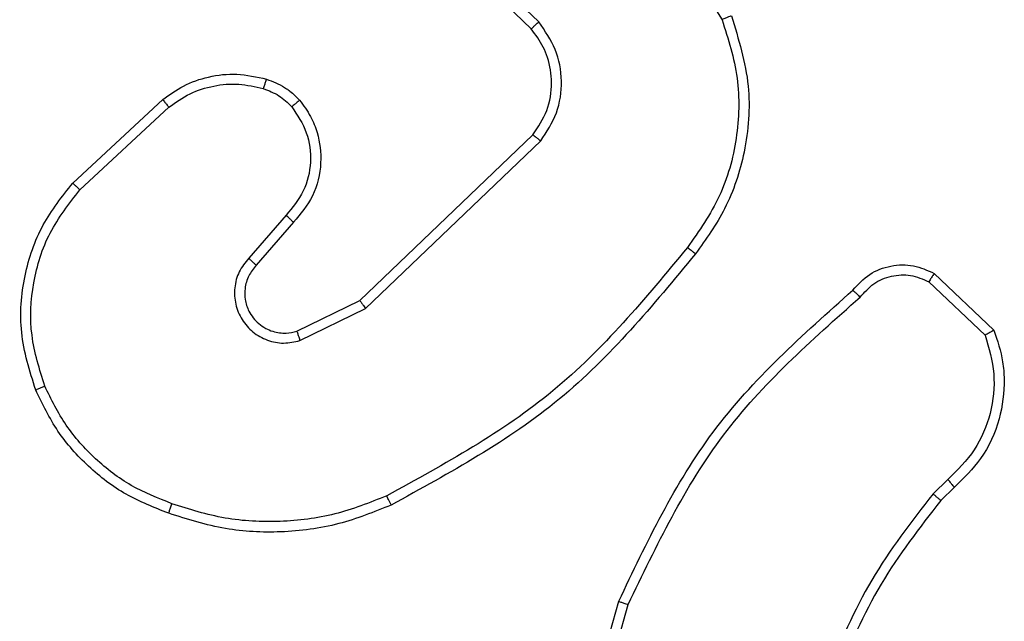
# Model space of a CAD drawing. Units: millimetres. Extents: x -4534 to 4839, y -3372 to 5790.
# Drawn here: x 738 to 758, y 2547 to 2559 of the extents above; entities that cross this region are included whole.
import ezdxf

# ---------------------------------------------------------------- set-up
doc = ezdxf.new("R2010")
doc.units = ezdxf.units.MM
doc.layers.add('Toestel 2D', color=7, linetype='Continuous', lineweight=20)

# ---------------------------------------------------------------- blocks, each defined once
blk = doc.blocks.new('wd1433')
at = {"color": 7, "linetype": 'Continuous', "lineweight": 25}
for p, q in [((1701.302, 880.6301), (1701.5192, 880.2758)), ((1701.1564, 880.2713), (1700.941, 880.4789)), ((1701.1417, 880.2575), (1700.9281, 880.4634)), ((1700.234, 879.9524), (1700.4121, 880.1177)), ((1700.2483, 879.9391), (1700.4243, 880.1025)), ((1700.8023, 879.7201), (1701.145, 880.0481)), ((1700.8136, 879.704), (1701.1602, 880.0357)), ((1700.6561, 879.8888), (1700.5822, 879.8036)), ((1700.671, 879.8747), (1700.5972, 879.7897)), ((1701.9392, 879.7737), (1702.0573, 879.6611)), ((1701.9285, 879.757), (1702.0398, 879.6513)), ((1700.6777, 879.6593), (1700.8023, 879.7201)), ((1700.6837, 879.6406), (1700.8136, 879.704)), ((1701.9663, 879.3658), (1701.9369, 879.337)), ((1701.979, 879.3502), (1701.9522, 879.3239)), ((1701.2149, 878.7692), (1701.3147, 879.1244)), ((1701.2343, 878.765), (1701.3336, 879.1181))]:
    blk.add_line(p, q, dxfattribs=at)
for points, knots in [([(1701.5377, 880.2833), (1701.5519, 880.2374), (1701.579, 880.1495), (1701.5684, 880.0168), (1701.5312, 879.9026), (1701.4874, 879.8413), (1701.4666, 879.8124)], [0, 0, 0, 0, 0.2865755, 0.5487944, 0.7866094, 1, 1, 1, 1]), ([(1701.5377, 880.2833), (1701.5374, 880.2832), (1701.5368, 880.283), (1701.5326, 880.2813), (1701.5264, 880.2788), (1701.5216, 880.2768), (1701.5192, 880.2758)], [0, 0, 0, 0, 0.2505156, 0.5001697, 0.749635, 1, 1, 1, 1]), ([(1701.1417, 880.2575), (1701.1419, 880.2577), (1701.1423, 880.2583), (1701.1456, 880.2615), (1701.1505, 880.266), (1701.1544, 880.2695), (1701.1564, 880.2713)], [0, 0, 0, 0, 0.249893, 0.499877, 0.749472, 1, 1, 1, 1]), ([(1701.1602, 880.0357), (1701.172, 880.0536), (1701.1956, 880.0895), (1701.2047, 880.1543), (1701.1932, 880.2186), (1701.1686, 880.2537), (1701.1564, 880.2713)], [0, 0, 0, 0, 0.250326, 0.500125, 0.750083, 1, 1, 1, 1]), ([(1701.5192, 880.2758), (1701.5313, 880.2377), (1701.5555, 880.1614), (1701.5518, 880.0402), (1701.5196, 879.9233), (1701.4737, 879.8577), (1701.4507, 879.8248)], [0, 0, 0, 0, 0.249975, 0.499965, 0.749906, 1, 1, 1, 1]), ([(1701.145, 880.0481), (1701.1553, 880.0636), (1701.1759, 880.0948), (1701.1844, 880.1496), (1701.1775, 880.1924), (1701.1633, 880.2284), (1701.1503, 880.2459), (1701.1417, 880.2575)], [0, 0, 0, 0, 0.2441892, 0.489919, 0.7130176, 0.8110269, 1, 1, 1, 1]), ([(1700.4121, 880.1177), (1700.4254, 880.1273), (1700.4531, 880.1473), (1700.5035, 880.1645), (1700.5601, 880.1711), (1700.5979, 880.1625), (1700.6173, 880.1581)], [0, 0, 0, 0, 0.2264845, 0.4686538, 0.7265013, 1, 1, 1, 1]), ([(1700.4243, 880.1025), (1700.4378, 880.1121), (1700.4649, 880.1313), (1700.5128, 880.1463), (1700.5627, 880.1506), (1700.5951, 880.1431), (1700.6112, 880.1393)], [0, 0, 0, 0, 0.250051, 0.500055, 0.750009, 1, 1, 1, 1]), ([(1700.6173, 880.1581), (1700.6172, 880.1578), (1700.6169, 880.1573), (1700.6154, 880.153), (1700.6135, 880.1467), (1700.612, 880.1418), (1700.6112, 880.1393)], [0, 0, 0, 0, 0.250004, 0.499958, 0.749786, 1, 1, 1, 1]), ([(1700.6173, 880.1581), (1700.6297, 880.1535), (1700.6436, 880.1483), (1700.6581, 880.1386), (1700.6688, 880.1309), (1700.6769, 880.1226), (1700.6831, 880.1162)], [0, 0, 0, 0, 0.4994223, 0.5599788, 0.663924, 1, 1, 1, 1]), ([(1700.6112, 880.1393), (1700.6219, 880.1353), (1700.6432, 880.1274), (1700.6595, 880.1115), (1700.6676, 880.1035)], [0, 0, 0, 0, 0.500073, 1, 1, 1, 1]), ([(1700.4121, 880.1177), (1700.4122, 880.1174), (1700.4126, 880.1169), (1700.4154, 880.1135), (1700.4194, 880.1085), (1700.4227, 880.1045), (1700.4243, 880.1025)], [0, 0, 0, 0, 0.250061, 0.499774, 0.7498, 1, 1, 1, 1]), ([(1700.6676, 880.1035), (1700.6786, 880.087), (1700.7005, 880.0539), (1700.7078, 879.9937), (1700.6944, 879.9345), (1700.6689, 879.904), (1700.6561, 879.8888)], [0, 0, 0, 0, 0.249958, 0.499893, 0.749623, 1, 1, 1, 1]), ([(1700.6831, 880.1162), (1700.6828, 880.1161), (1700.6823, 880.1157), (1700.6787, 880.1128), (1700.6736, 880.1086), (1700.6696, 880.1052), (1700.6676, 880.1035)], [0, 0, 0, 0, 0.2499341, 0.4996372, 0.7498133, 1, 1, 1, 1]), ([(1700.6831, 880.1162), (1700.6908, 880.1059), (1700.7054, 880.0862), (1700.7218, 880.0446), (1700.7283, 879.9902), (1700.7134, 879.9255), (1700.6849, 879.8914), (1700.671, 879.8747)], [0, 0, 0, 0, 0.145262, 0.27599, 0.502103, 0.756362, 1, 1, 1, 1]), ([(1701.145, 880.0481), (1701.1452, 880.0479), (1701.1457, 880.0475), (1701.1492, 880.0447), (1701.1543, 880.0406), (1701.1582, 880.0373), (1701.1602, 880.0357)], [0, 0, 0, 0, 0.250049, 0.500183, 0.750098, 1, 1, 1, 1]), ([(1700.1606, 879.5427), (1700.1488, 879.5804), (1700.1258, 879.6541), (1700.1348, 879.7681), (1700.1696, 879.8709), (1700.2129, 879.9257), (1700.234, 879.9524)], [0, 0, 0, 0, 0.26842, 0.524564, 0.768433, 1, 1, 1, 1]), ([(1700.234, 879.9524), (1700.2342, 879.9522), (1700.2347, 879.9518), (1700.2379, 879.9487), (1700.2426, 879.9444), (1700.2464, 879.9409), (1700.2483, 879.9391)], [0, 0, 0, 0, 0.249773, 0.499936, 0.749871, 1, 1, 1, 1]), ([(1700.1786, 879.5505), (1700.1682, 879.5837), (1700.1472, 879.6502), (1700.1525, 879.7557), (1700.1839, 879.8566), (1700.2268, 879.9116), (1700.2483, 879.9391)], [0, 0, 0, 0, 0.249976, 0.499966, 0.749901, 1, 1, 1, 1]), ([(1700.671, 879.8747), (1700.6708, 879.8748), (1700.6705, 879.8751), (1700.6682, 879.8773), (1700.6654, 879.88), (1700.6627, 879.8825), (1700.6596, 879.8855), (1700.6573, 879.8877), (1700.6561, 879.8888)], [0, 0, 0, 0, 0.20642, 0.441067, 0.569767, 0.705649, 0.84914, 1, 1, 1, 1]), ([(1701.4507, 879.8248), (1701.3672, 879.7239), (1701.2002, 879.5221), (1700.9704, 879.3962), (1700.8555, 879.3333)], [0, 0, 0, 0, 0.499995, 1, 1, 1, 1]), ([(1701.4666, 879.8124), (1701.3822, 879.7101), (1701.2133, 879.5057), (1700.9805, 879.3786), (1700.8642, 879.315)], [0, 0, 0, 0, 0.500121, 1, 1, 1, 1]), ([(1701.4507, 879.8248), (1701.4519, 879.8239), (1701.4544, 879.822), (1701.4578, 879.8194), (1701.4607, 879.8171), (1701.4637, 879.8148), (1701.4661, 879.8128), (1701.4665, 879.8125), (1701.4666, 879.8124)], [0, 0, 0, 0, 0.150043, 0.293186, 0.428742, 0.557486, 0.792664, 1, 1, 1, 1]), ([(1700.5822, 879.8036), (1700.5753, 879.7949), (1700.5616, 879.7777), (1700.5529, 879.7452), (1700.5549, 879.7121), (1700.5676, 879.6813), (1700.5896, 879.6562), (1700.6186, 879.64), (1700.6515, 879.6334), (1700.673, 879.6382), (1700.6837, 879.6406)], [0, 0, 0, 0, 0.125101, 0.250191, 0.374961, 0.499988, 0.624854, 0.750009, 0.874983, 1, 1, 1, 1]), ([(1700.5972, 879.7897), (1700.5971, 879.7898), (1700.5969, 879.79), (1700.5951, 879.7916), (1700.5926, 879.7939), (1700.5898, 879.7965), (1700.5863, 879.7998), (1700.5836, 879.8023), (1700.5822, 879.8036)], [0, 0, 0, 0, 0.1561703, 0.3745484, 0.5076906, 0.6560413, 0.8203519, 1, 1, 1, 1]), ([(1701.778, 879.7405), (1701.7885, 879.7518), (1701.8093, 879.7742), (1701.8528, 879.7904), (1701.8985, 879.7919), (1701.9257, 879.7797), (1701.9392, 879.7737)], [0, 0, 0, 0, 0.2548864, 0.5065119, 0.7549043, 1, 1, 1, 1]), ([(1700.5972, 879.7897), (1700.5918, 879.783), (1700.5807, 879.7695), (1700.5741, 879.7452), (1700.5744, 879.7209), (1700.5824, 879.696), (1700.5978, 879.6765), (1700.6153, 879.6645), (1700.6333, 879.6571), (1700.6549, 879.6538), (1700.6706, 879.6576), (1700.6777, 879.6593)], [0, 0, 0, 0, 0.122043, 0.248456, 0.350836, 0.467261, 0.61702, 0.696763, 0.769123, 0.895983, 1, 1, 1, 1]), ([(1701.7925, 879.7266), (1701.801, 879.7362), (1701.818, 879.7553), (1701.8541, 879.7701), (1701.8932, 879.7723), (1701.9167, 879.7621), (1701.9285, 879.757)], [0, 0, 0, 0, 0.249944, 0.499822, 0.749573, 1, 1, 1, 1]), ([(1701.9392, 879.7737), (1701.939, 879.7735), (1701.9387, 879.7731), (1701.937, 879.7704), (1701.935, 879.7672), (1701.9331, 879.7642), (1701.9309, 879.7608), (1701.9293, 879.7583), (1701.9285, 879.757)], [0, 0, 0, 0, 0.2157091, 0.453488, 0.5816152, 0.7150517, 0.8548496, 1, 1, 1, 1]), ([(1701.3147, 879.1244), (1701.3703, 879.2411), (1701.4829, 879.4778), (1701.6788, 879.6521), (1701.778, 879.7405)], [0, 0, 0, 0, 0.493268, 1, 1, 1, 1]), ([(1701.778, 879.7405), (1701.7782, 879.7403), (1701.7786, 879.7399), (1701.7811, 879.7375), (1701.7839, 879.7348), (1701.7865, 879.7324), (1701.7894, 879.7296), (1701.7914, 879.7276), (1701.7925, 879.7266)], [0, 0, 0, 0, 0.228005, 0.470226, 0.596875, 0.727646, 0.861764, 1, 1, 1, 1]), ([(1700.8023, 879.7201), (1700.8024, 879.7199), (1700.8026, 879.7196), (1700.8042, 879.7172), (1700.8063, 879.7143), (1700.8083, 879.7114), (1700.8108, 879.7079), (1700.8127, 879.7053), (1700.8136, 879.704)], [0, 0, 0, 0, 0.19419, 0.425378, 0.555009, 0.693686, 0.842393, 1, 1, 1, 1]), ([(1701.3336, 879.1181), (1701.3896, 879.2349), (1701.5016, 879.4686), (1701.6955, 879.6406), (1701.7925, 879.7266)], [0, 0, 0, 0, 0.499996, 1, 1, 1, 1]), ([(1700.6777, 879.6593), (1700.6778, 879.659), (1700.6779, 879.6584), (1700.6793, 879.6541), (1700.6813, 879.6479), (1700.6829, 879.643), (1700.6837, 879.6406)], [0, 0, 0, 0, 0.250085, 0.499834, 0.749535, 1, 1, 1, 1]), ([(1702.0573, 879.6611), (1702.0642, 879.6404), (1702.0748, 879.6088), (1702.0794, 879.5491), (1702.0708, 879.4822), (1702.0368, 879.4064), (1701.9975, 879.3682), (1701.979, 879.3502)], [0, 0, 0, 0, 0.1901737, 0.2906522, 0.5222465, 0.7751396, 1, 1, 1, 1]), ([(1702.0573, 879.6611), (1702.0571, 879.661), (1702.0567, 879.6607), (1702.0539, 879.6592), (1702.0506, 879.6573), (1702.0474, 879.6556), (1702.0438, 879.6535), (1702.0412, 879.652), (1702.0398, 879.6513)], [0, 0, 0, 0, 0.213504, 0.450722, 0.578202, 0.712843, 0.852959, 1, 1, 1, 1]), ([(1702.0398, 879.6513), (1702.0472, 879.626), (1702.062, 879.5753), (1702.0533, 879.4956), (1702.0226, 879.4215), (1701.9851, 879.3844), (1701.9663, 879.3658)], [0, 0, 0, 0, 0.2499849, 0.4999474, 0.7498392, 1, 1, 1, 1]), ([(1700.1606, 879.5427), (1700.1609, 879.5428), (1700.1614, 879.5432), (1700.1655, 879.545), (1700.1715, 879.5475), (1700.1762, 879.5495), (1700.1786, 879.5505)], [0, 0, 0, 0, 0.250181, 0.499988, 0.749368, 1, 1, 1, 1]), ([(1700.4239, 879.2986), (1700.3951, 879.31), (1700.3376, 879.3327), (1700.2634, 879.3895), (1700.2012, 879.4592), (1700.1741, 879.5148), (1700.1606, 879.5427)], [0, 0, 0, 0, 0.250018, 0.500003, 0.749991, 1, 1, 1, 1]), ([(1700.4302, 879.3176), (1700.4028, 879.3285), (1700.3479, 879.3504), (1700.2774, 879.4048), (1700.2177, 879.471), (1700.1916, 879.524), (1700.1786, 879.5505)], [0, 0, 0, 0, 0.2499507, 0.4999857, 0.7500595, 1, 1, 1, 1]), ([(1701.979, 879.3502), (1701.9788, 879.3505), (1701.9784, 879.351), (1701.9755, 879.3545), (1701.9713, 879.3597), (1701.968, 879.3638), (1701.9663, 879.3658)], [0, 0, 0, 0, 0.25018, 0.500205, 0.749978, 1, 1, 1, 1]), ([(1700.8555, 879.3333), (1700.8216, 879.3198), (1700.7538, 879.2928), (1700.6445, 879.2796), (1700.5346, 879.2847), (1700.465, 879.3066), (1700.4302, 879.3176)], [0, 0, 0, 0, 0.249917, 0.500019, 0.750072, 1, 1, 1, 1]), ([(1700.8642, 879.315), (1700.8641, 879.3153), (1700.8638, 879.3159), (1700.8617, 879.3201), (1700.8588, 879.3261), (1700.8566, 879.3309), (1700.8555, 879.3333)], [0, 0, 0, 0, 0.250312, 0.5001513, 0.7498261, 1, 1, 1, 1]), ([(1701.9369, 879.337), (1701.8939, 879.2817), (1701.8079, 879.1711), (1701.7529, 879.0422), (1701.7253, 878.9778)], [0, 0, 0, 0, 0.499994, 1, 1, 1, 1]), ([(1701.9522, 879.3239), (1701.9103, 879.2702), (1701.8258, 879.1616), (1701.7716, 879.0351), (1701.7443, 878.9711)], [0, 0, 0, 0, 0.494662, 1, 1, 1, 1]), ([(1701.9522, 879.3239), (1701.9519, 879.3241), (1701.9513, 879.3247), (1701.9473, 879.3282), (1701.9422, 879.3325), (1701.9387, 879.3355), (1701.9369, 879.337)], [0, 0, 0, 0, 0.279758, 0.558878, 0.779521, 1, 1, 1, 1]), ([(1700.4239, 879.2986), (1700.4239, 879.2988), (1700.424, 879.2993), (1700.425, 879.3023), (1700.4261, 879.3058), (1700.4273, 879.3093), (1700.4287, 879.3133), (1700.4297, 879.3161), (1700.4302, 879.3176)], [0, 0, 0, 0, 0.208936, 0.444961, 0.573231, 0.708875, 0.851013, 1, 1, 1, 1]), ([(1700.8642, 879.315), (1700.8301, 879.3013), (1700.76, 879.273), (1700.648, 879.2588), (1700.5333, 879.2641), (1700.4611, 879.2868), (1700.4239, 879.2986)], [0, 0, 0, 0, 0.243373, 0.500022, 0.742032, 1, 1, 1, 1]), ([(1701.3147, 879.1244), (1701.3149, 879.1243), (1701.3153, 879.1242), (1701.3182, 879.1233), (1701.3216, 879.1221), (1701.325, 879.1209), (1701.3291, 879.1196), (1701.332, 879.1186), (1701.3336, 879.1181)], [0, 0, 0, 0, 0.200877, 0.434115, 0.563, 0.700065, 0.846048, 1, 1, 1, 1])]:
    blk.add_open_spline(points, degree=3, knots=knots, dxfattribs=at)
blk = doc.blocks.new('VPL-03-WD1433')
at = {"layer": 'Toestel 2D', "xscale": 10, "yscale": 10, "zscale": 10}
blk.add_blockref('wd1433', (-16263.111, -6243.641), dxfattribs=at)
blk = doc.blocks.new('VPL-18-RC1433')
blk.add_blockref('VPL-03-WD1433', (0, 0))

msp = doc.modelspace()

# ---------------------------------------------------------------- block references
msp.add_blockref('VPL-18-RC1433', (0, 0))

doc.saveas('drawing.dxf')
